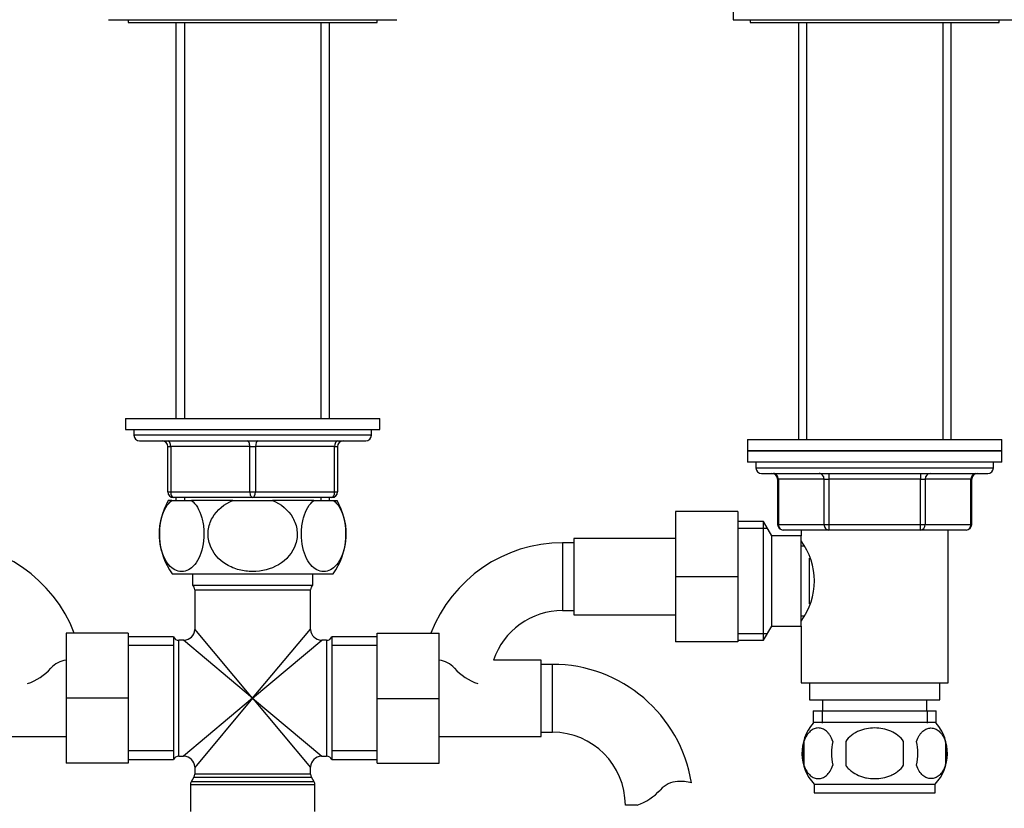
# Model space of a CAD drawing. Units: millimetres. Extents: x 0 to 1421, y 0 to 2037.
# Drawn here: x 771 to 945, y 1279 to 1418 of the extents above; entities that cross this region are included whole.
import ezdxf
from ezdxf import colors
from ezdxf.entities.mleader import LeaderData, LeaderLine
from ezdxf.math import Vec2, Vec3

# ---------------------------------------------------------------- set-up
doc = ezdxf.new("R2010")
doc.units = ezdxf.units.MM
doc.layers.add('DV1_Défaut', color=7, linetype='Continuous')
doc.layers.add('Défaut', color=7, linetype='Continuous')

# ---------------------------------------------------------------- blocks, each defined once
blk = doc.blocks.new('_DOT')
at = {"color": 0}
blk.add_line((0, 0), (-1, 0), dxfattribs=at)
at = {"color": 0, "const_width": 0.333}
blk.add_lwpolyline([(-0.1665, 0, 1), (0.1665, 0, 1)], format="xyb", close=True, dxfattribs=at)
blk = doc.blocks.new('SE')
at = {"layer": 'DV1_Défaut', "color": 7, "linetype": 'Continuous'}
for p, q in [((896.96, 1421.88), (896.96, 1418.38)), ((786.46, 1418.38), (837.46, 1418.38)), ((789.96, 1418.38), (789.96, 1417.88)), ((789.96, 1417.88), (833.96, 1417.88)), ((798.36, 1417.88), (798.36, 1347.88)), ((799.9, 1417.88), (799.9, 1347.88)), ((824.02, 1417.88), (824.02, 1347.88)), ((825.56, 1347.88), (825.56, 1417.88)), ((833.96, 1417.88), (833.96, 1418.38)), ((896.96, 1418.38), (946.96, 1418.38)), ((899.96, 1418.38), (899.96, 1417.88)), ((899.96, 1417.88), (943.96, 1417.88)), ((908.46, 1417.88), (908.46, 1344.13)), ((909.9, 1417.88), (909.9, 1344.13)), ((934.02, 1417.88), (934.02, 1344.13)), ((935.46, 1344.13), (935.46, 1417.88)), ((943.96, 1417.88), (943.96, 1418.38)), ((789.46, 1347.88), (834.46, 1347.88)), ((789.46, 1347.88), (789.46, 1345.88)), ((834.46, 1345.88), (834.46, 1347.88)), ((789.46, 1345.88), (834.46, 1345.88)), ((790.96, 1345.88), (790.96, 1344.88)), ((832.96, 1344.88), (790.96, 1344.88)), ((832.96, 1344.88), (832.96, 1345.88)), ((791.96, 1343.88), (831.96, 1343.88)), ((796.96, 1342.88), (797.46, 1342.88)), ((796.96, 1334.88), (796.96, 1342.88)), ((811.46, 1342.88), (797.46, 1342.88)), ((797.46, 1342.88), (797.46, 1334.88)), ((811.46, 1342.88), (812.46, 1342.88)), ((811.46, 1334.88), (811.46, 1342.88)), ((826.46, 1342.88), (812.46, 1342.88)), ((812.46, 1342.88), (812.46, 1334.88)), ((826.46, 1342.88), (826.96, 1342.88)), ((826.46, 1334.88), (826.46, 1342.88)), ((826.96, 1342.88), (826.96, 1334.88)), ((899.46, 1344.13), (944.46, 1344.13)), ((899.46, 1344.13), (899.46, 1342.13)), ((944.46, 1342.13), (944.46, 1344.13)), ((944.46, 1342.13), (899.46, 1342.13)), ((899.46, 1342.13), (899.46, 1340.13)), ((899.46, 1342.13), (944.46, 1342.13)), ((944.46, 1340.13), (944.46, 1342.13)), ((944.46, 1340.13), (899.46, 1340.13)), ((900.96, 1340.13), (900.96, 1339.13)), ((900.96, 1339.13), (942.96, 1339.13)), ((942.96, 1339.13), (942.96, 1340.13)), ((901.96, 1338.13), (941.96, 1338.13)), ((913.88, 1338.13), (913.88, 1337.13)), ((930.04, 1338.13), (930.04, 1337.13)), ((904.93, 1337.13), (904.79, 1337.13)), ((904.79, 1337.13), (904.79, 1329.13)), ((913.01, 1337.13), (904.93, 1337.13)), ((904.93, 1337.13), (904.93, 1329.13)), ((913.01, 1337.13), (913.88, 1337.13)), ((913.01, 1329.13), (913.01, 1337.13)), ((913.88, 1337.13), (913.88, 1329.13)), ((930.04, 1337.13), (913.88, 1337.13)), ((930.04, 1337.13), (930.91, 1337.13)), ((930.04, 1329.13), (930.04, 1337.13)), ((930.91, 1337.13), (930.91, 1329.13)), ((938.99, 1337.13), (930.91, 1337.13)), ((938.99, 1337.13), (939.13, 1337.13)), ((938.99, 1329.13), (938.99, 1337.13)), ((939.13, 1329.13), (939.13, 1337.13)), ((796.96, 1334.88), (797.46, 1334.88)), ((797.46, 1334.88), (811.46, 1334.88)), ((811.96, 1333.88), (797.96, 1333.88)), ((798.36, 1333.88), (798.36, 1333.38)), ((799.9, 1333.88), (799.9, 1333.38)), ((811.46, 1334.88), (812.46, 1334.88)), ((825.96, 1333.88), (811.96, 1333.88)), ((812.46, 1334.88), (826.46, 1334.88)), ((824.02, 1333.88), (824.02, 1333.38)), ((825.56, 1333.38), (825.56, 1333.88)), ((826.46, 1334.88), (826.96, 1334.88)), ((797.65, 1333.38), (797.04, 1333.38)), ((797.65, 1333.38), (801.15, 1333.38)), ((808.46, 1333.38), (801.15, 1333.38)), ((808.46, 1333.38), (815.46, 1333.38)), ((822.77, 1333.38), (815.46, 1333.38)), ((822.77, 1333.38), (826.27, 1333.38)), ((826.27, 1333.38), (826.88, 1333.38)), ((886.76, 1331.38), (886.76, 1319.88)), ((897.76, 1331.38), (886.76, 1331.38)), ((897.76, 1331.38), (897.76, 1319.88)), ((902.32, 1329.63), (897.76, 1329.63)), ((902.32, 1308.63), (902.32, 1329.63)), ((903.76, 1327.13), (902.32, 1329.63)), ((904.93, 1329.13), (904.79, 1329.13)), ((904.93, 1329.13), (913.01, 1329.13)), ((913.01, 1329.13), (913.88, 1329.13)), ((913.88, 1329.13), (930.04, 1329.13)), ((913.88, 1329.13), (913.88, 1328.13)), ((930.04, 1329.13), (930.91, 1329.13)), ((930.04, 1328.13), (930.04, 1329.13)), ((930.91, 1329.13), (938.99, 1329.13)), ((938.99, 1329.13), (939.13, 1329.13)), ((897.76, 1328.44), (903, 1328.44)), ((903.76, 1311.13), (903.76, 1327.13)), ((908.96, 1327.13), (903.76, 1327.13)), ((913.88, 1328.13), (905.79, 1328.13)), ((908.96, 1328.13), (908.96, 1327.13)), ((908.96, 1311.13), (908.96, 1327.13)), ((930.04, 1328.13), (913.88, 1328.13)), ((938.13, 1328.13), (930.04, 1328.13)), ((934.96, 1301.13), (934.96, 1328.13)), ((866.76, 1325.88), (866.76, 1313.88)), ((868.76, 1325.88), (866.76, 1325.88)), ((868.76, 1326.63), (868.76, 1313.13)), ((886.76, 1326.63), (868.76, 1326.63)), ((909.49, 1325.28), (908.96, 1325.28)), ((910.46, 1315.07), (910.46, 1323.18)), ((797.74, 1320.38), (826.18, 1320.38)), ((801.31, 1320.38), (801.31, 1318.38)), ((822.61, 1318.38), (822.61, 1320.38)), ((886.76, 1319.88), (886.76, 1308.38)), ((897.76, 1319.88), (886.76, 1319.88)), ((897.76, 1319.88), (897.76, 1308.38)), ((801.31, 1318.38), (822.61, 1318.38)), ((801.71, 1317.58), (822.21, 1317.58)), ((801.71, 1317.58), (801.71, 1310.63)), ((822.21, 1310.63), (822.21, 1317.58)), ((866.76, 1313.88), (868.76, 1313.88)), ((868.76, 1313.13), (886.76, 1313.13)), ((908.96, 1312.98), (909.49, 1312.98)), ((778.96, 1309.88), (778.96, 1298.38)), ((789.96, 1309.88), (778.96, 1309.88)), ((789.96, 1309.88), (789.96, 1298.38)), ((811.96, 1298.38), (801.71, 1310.63)), ((811.96, 1298.38), (822.21, 1310.63)), ((833.96, 1309.88), (844.96, 1309.88)), ((833.96, 1298.35), (833.96, 1309.88)), ((844.96, 1298.35), (844.96, 1309.88)), ((897.76, 1309.81), (903, 1309.81)), ((902.32, 1308.63), (903.76, 1311.13)), ((903.76, 1311.13), (908.96, 1311.13)), ((908.96, 1311.13), (908.96, 1301.13)), ((797.96, 1309.23), (789.96, 1309.23)), ((797.96, 1307.69), (789.96, 1307.69)), ((797.96, 1309.23), (797.96, 1287.53)), ((798.88, 1288.13), (798.88, 1308.63)), ((799.71, 1308.63), (798.88, 1308.63)), ((811.96, 1298.38), (799.71, 1308.63)), ((811.96, 1298.38), (824.21, 1308.63)), ((825.04, 1308.63), (824.21, 1308.63)), ((825.04, 1308.63), (825.04, 1288.13)), ((825.96, 1309.23), (825.96, 1287.53)), ((833.96, 1309.23), (825.96, 1309.23)), ((833.96, 1307.69), (825.96, 1307.69)), ((897.76, 1308.38), (886.76, 1308.38)), ((897.76, 1308.63), (902.32, 1308.63)), ((862.96, 1305.13), (854.54, 1305.13)), ((862.96, 1291.63), (862.96, 1305.13)), ((864.96, 1304.38), (862.96, 1304.38)), ((864.96, 1292.38), (864.96, 1304.38)), ((908.96, 1301.13), (934.96, 1301.13)), ((910.46, 1301.13), (910.46, 1298.13)), ((933.46, 1298.13), (933.46, 1301.13)), ((778.96, 1298.38), (778.96, 1286.88)), ((789.96, 1298.38), (778.96, 1298.38)), ((789.96, 1298.38), (789.96, 1286.88)), ((811.96, 1298.38), (799.71, 1288.13)), ((811.96, 1298.38), (801.71, 1286.13)), ((811.96, 1298.38), (822.21, 1286.13)), ((811.96, 1298.38), (824.21, 1288.13)), ((833.96, 1298.35), (844.96, 1298.35)), ((833.96, 1286.88), (833.96, 1298.35)), ((844.96, 1286.88), (844.96, 1298.35)), ((910.46, 1298.13), (933.46, 1298.13)), ((912.71, 1298.13), (912.71, 1296.13)), ((931.21, 1296.13), (931.21, 1298.13)), ((911.11, 1296.13), (932.81, 1296.13)), ((911.11, 1296.13), (911.11, 1293.96)), ((912.69, 1296.13), (912.69, 1293.96)), ((931.22, 1296.13), (931.22, 1293.96)), ((932.81, 1293.96), (932.81, 1296.13)), ((911.26, 1294.13), (932.66, 1294.13)), ((862.96, 1292.38), (864.96, 1292.38)), ((760.96, 1291.63), (778.96, 1291.63)), ((844.96, 1291.63), (862.96, 1291.63)), ((909.44, 1290.75), (909.44, 1286.55)), ((916.83, 1290.75), (916.83, 1286.55)), ((927.08, 1286.55), (927.08, 1290.75)), ((934.48, 1290.75), (934.48, 1286.55)), ((797.96, 1289.06), (789.96, 1289.06)), ((833.96, 1289.06), (825.96, 1289.06)), ((789.96, 1286.88), (778.96, 1286.88)), ((789.96, 1287.53), (797.96, 1287.53)), ((798.88, 1288.13), (799.71, 1288.13)), ((824.21, 1288.13), (825.04, 1288.13)), ((825.96, 1287.53), (833.96, 1287.53)), ((833.96, 1286.88), (844.96, 1286.88)), ((801.71, 1286.13), (801.71, 1284.94)), ((822.21, 1284.94), (822.21, 1286.13)), ((801.58, 1284.44), (801.09, 1283.61)), ((822.83, 1283.61), (801.09, 1283.61)), ((801.58, 1284.44), (822.34, 1284.44)), ((822.21, 1284.94), (801.71, 1284.94)), ((822.83, 1283.61), (822.34, 1284.44)), ((800.96, 1283.11), (822.96, 1283.11)), ((800.96, 1283.11), (800.96, 1278.38)), ((822.96, 1278.38), (822.96, 1283.11)), ((911.26, 1283.17), (932.66, 1283.17)), ((911.26, 1283.17), (911.26, 1281.63)), ((911.26, 1281.63), (932.66, 1281.63)), ((932.66, 1281.63), (932.66, 1283.17)), ((879.94, 1279.47), (877.87, 1279.47))]:
    blk.add_line(p, q, dxfattribs=at)
for centre, radius, start, end in [((791.96, 1344.88), 1, 180, 270), ((831.96, 1344.88), 1, 270, 0), ((795.96, 1342.88), 1, 0, 90), ((827.96, 1342.88), 1, 90, 180), ((901.96, 1339.13), 1, 180, 270), ((941.96, 1339.13), 1, 270, 0), ((903.79, 1337.13), 1, 0, 90), ((940.13, 1337.13), 1, 90, 180), ((797.96, 1334.88), 1, 180, 270), ((825.96, 1334.88), 1, 270, 0), ((807.46, 1327.42), 12, 150.2345, 215.936), ((816.46, 1327.42), 12, 324.064, 29.7655), ((905.79, 1329.13), 1, 180, 270), ((938.13, 1329.13), 1, 270, 0), ((757.16, 1300.97), 24.91, 20.9555, 90), ((866.76, 1300.97), 24.91, 90, 159.0445), ((899.35, 1319.13), 11.95, 323.5315, 36.4685), ((800.71, 1317.58), 1, 0, 53.1301), ((823.21, 1317.58), 1, 126.8699, 180), ((866.76, 1300.97), 12.91, 90, 161.2076), ((799.71, 1310.63), 2, 272.835, 356.9768), ((824.21, 1310.63), 2, 182.835, 266.9768), ((798.88, 1309.63), 1, 203.5782, 270), ((825.04, 1309.63), 1, 270, 336.4218), ((779.54, 1300.77), 4.4, 97.4898, 138.071), ((844.38, 1300.77), 4.4, 41.929, 82.5102), ((864.96, 1279.47), 24.91, 9.1658, 90), ((768.91, 1310.32), 9.89, 289.0597, 318.071), ((855.01, 1310.32), 9.89, 221.929, 250.9403), ((917.09, 1288.65), 8, 138.3656, 223.2268), ((926.83, 1288.65), 8, 316.7732, 41.6344), ((864.96, 1279.47), 12.91, 0, 90), ((917.91, 1288.65), 8.73, 166.0789, 193.9211), ((924.38, 1288.65), 10.04, 167.9213, 192.0787), ((920.44, 1288.65), 9.16, 346.7403, 13.2597), ((926.31, 1288.65), 8.44, 345.5825, 14.4175), ((798.88, 1287.13), 1, 90, 156.4218), ((799.71, 1286.13), 2, 2.835, 86.9768), ((824.21, 1286.13), 2, 92.835, 176.9768), ((825.04, 1287.13), 1, 23.5782, 90), ((801.96, 1283.11), 1, 150, 180), ((800.71, 1284.94), 1, 330, 0), ((823.21, 1284.94), 1, 180, 210), ((821.96, 1283.11), 1, 0, 30), ((887.34, 1279.27), 4.4, 93.0658, 138.071), ((887.56, 1275.32), 8.36, 76.192, 93.0658), ((876.71, 1288.82), 9.89, 289.0597, 318.071)]:
    blk.add_arc(centre, radius, start, end, dxfattribs=at)
for centre, major_axis, ratio, start_param, end_param in [((796.96, 1342.88), (0, -1), 0.5, 1.570796, 3.141593), ((810.96, 1342.88), (0, -1), 0.5, 1.570796, 3.141593), ((812.96, 1342.88), (0, -1), 0.5, 3.141593, 4.712389), ((826.96, 1342.88), (0, -1), 0.5, 3.141593, 4.712389), ((904.06, 1337.13), (0, -1), 0.866025, 1.570796, 3.141593), ((912.14, 1337.13), (0, -1), 0.866025, 1.570796, 3.141593), ((931.77, 1337.13), (0, 1), 0.866025, 0, 1.570796), ((939.86, 1337.13), (0, 1), 0.866025, 0, 1.570796), ((797.96, 1334.88), (0, 1), 0.5, 1.570796, 3.141593), ((811.96, 1334.88), (0, 1), 0.5, 1.570796, 3.141593), ((811.96, 1334.88), (0, 1), 0.5, 3.141593, 4.712389), ((825.96, 1334.88), (0, 1), 0.5, 3.141593, 4.712389), ((905.79, 1329.13), (0, 1), 0.866025, 1.570796, 3.141593), ((913.88, 1329.13), (0, 1), 0.866025, 1.570796, 3.141593), ((930.04, 1329.13), (0, -1), 0.866025, 0, 1.570796), ((938.13, 1329.13), (0, -1), 0.866025, 0, 1.570796)]:
    blk.add_ellipse(centre, major_axis=major_axis, ratio=ratio, start_param=start_param, end_param=end_param, dxfattribs=at)
for points, knots in [([(801.15, 1333.38), (801.9, 1332.76), (802.55, 1331.73), (803.15, 1329.61), (803.28, 1328.85), (803.37, 1327.24), (803.32, 1326.43), (802.96, 1324.14), (802.39, 1322.84), (801.02, 1321.19), (800.2, 1320.79), (799.01, 1320.79), (798.6, 1320.89), (797.83, 1321.29), (797.46, 1321.58), (796.42, 1322.83), (795.86, 1324.08), (795.48, 1326.4), (795.44, 1327.21), (795.52, 1328.81), (795.65, 1329.59), (796.24, 1331.69), (796.9, 1332.76), (797.65, 1333.38)], [0, 0, 0, 0, 0.125, 0.125, 0.1875, 0.1875, 0.25, 0.25, 0.375, 0.375, 0.5, 0.5, 0.5625, 0.5625, 0.625, 0.625, 0.75, 0.75, 0.8125, 0.8125, 0.875, 0.875, 1, 1, 1, 1]), ([(815.46, 1333.38), (816.94, 1332.77), (818.28, 1331.7), (819.45, 1329.62), (819.71, 1328.83), (819.89, 1327.24), (819.8, 1326.42), (819.06, 1324.12), (817.93, 1322.83), (815.16, 1321.18), (813.55, 1320.78), (811.13, 1320.79), (810.34, 1320.89), (808.79, 1321.3), (808.04, 1321.6), (805.99, 1322.83), (804.86, 1324.13), (804.12, 1326.4), (804.03, 1327.22), (804.2, 1328.82), (804.45, 1329.6), (805.65, 1331.72), (806.97, 1332.77), (808.46, 1333.38)], [0, 0, 0, 0, 0.125, 0.125, 0.1875, 0.1875, 0.25, 0.25, 0.375, 0.375, 0.5, 0.5, 0.5625, 0.5625, 0.625, 0.625, 0.75, 0.75, 0.8125, 0.8125, 0.875, 0.875, 1, 1, 1, 1]), ([(826.27, 1333.38), (827.02, 1332.76), (827.67, 1331.73), (828.27, 1329.61), (828.39, 1328.85), (828.48, 1327.24), (828.44, 1326.43), (828.07, 1324.14), (827.51, 1322.84), (826.13, 1321.19), (825.32, 1320.79), (824.12, 1320.79), (823.72, 1320.89), (822.94, 1321.29), (822.57, 1321.58), (821.53, 1322.83), (820.97, 1324.08), (820.6, 1326.4), (820.55, 1327.21), (820.64, 1328.81), (820.76, 1329.59), (821.35, 1331.69), (822.02, 1332.76), (822.77, 1333.38)], [0, 0, 0, 0, 0.125, 0.125, 0.1875, 0.1875, 0.25, 0.25, 0.375, 0.375, 0.5, 0.5, 0.5625, 0.5625, 0.625, 0.625, 0.75, 0.75, 0.8125, 0.8125, 0.875, 0.875, 1, 1, 1, 1]), ([(914.56, 1290.75), (914.42, 1291.16), (914.26, 1291.51), (913.97, 1291.96), (913.86, 1292.1), (913.65, 1292.35), (913.54, 1292.46), (913.21, 1292.75), (912.97, 1292.89), (912.49, 1293.08), (912.25, 1293.13), (911.75, 1293.13), (911.51, 1293.08), (911.15, 1292.94), (911.03, 1292.88), (910.8, 1292.74), (910.68, 1292.66), (910.35, 1292.37), (910.13, 1292.12), (909.74, 1291.51), (909.58, 1291.16), (909.44, 1290.75)], [0, 0, 0, 0, 0.125, 0.125, 0.1875, 0.1875, 0.25, 0.25, 0.375, 0.375, 0.5, 0.5, 0.625, 0.625, 0.6875, 0.6875, 0.75, 0.75, 0.875, 0.875, 1, 1, 1, 1]), ([(927.08, 1290.75), (926.81, 1291.16), (926.46, 1291.52), (925.69, 1292.12), (925.26, 1292.37), (924.36, 1292.75), (923.9, 1292.89), (922.93, 1293.08), (922.44, 1293.13), (921.47, 1293.13), (920.97, 1293.08), (920.02, 1292.89), (919.55, 1292.75), (918.88, 1292.46), (918.66, 1292.35), (918.23, 1292.1), (918.03, 1291.97), (917.45, 1291.52), (917.11, 1291.16), (916.83, 1290.75)], [0, 0, 0, 0, 0.125, 0.125, 0.25, 0.25, 0.375, 0.375, 0.5, 0.5, 0.625, 0.625, 0.75, 0.75, 0.8125, 0.8125, 0.875, 0.875, 1, 1, 1, 1]), ([(929.36, 1290.75), (929.49, 1291.16), (929.66, 1291.51), (929.95, 1291.96), (930.05, 1292.1), (930.27, 1292.35), (930.37, 1292.46), (930.71, 1292.75), (930.95, 1292.89), (931.43, 1293.08), (931.67, 1293.13), (932.16, 1293.13), (932.41, 1293.08), (932.77, 1292.94), (932.88, 1292.88), (933.12, 1292.74), (933.23, 1292.66), (933.57, 1292.37), (933.78, 1292.12), (934.17, 1291.51), (934.34, 1291.16), (934.48, 1290.75)], [0, 0, 0, 0, 0.125, 0.125, 0.1875, 0.1875, 0.25, 0.25, 0.375, 0.375, 0.5, 0.5, 0.625, 0.625, 0.6875, 0.6875, 0.75, 0.75, 0.875, 0.875, 1, 1, 1, 1]), ([(909.44, 1286.55), (909.58, 1286.13), (909.74, 1285.78), (910.03, 1285.33), (910.14, 1285.19), (910.35, 1284.95), (910.46, 1284.84), (910.79, 1284.55), (911.03, 1284.4), (911.51, 1284.22), (911.75, 1284.17), (912.25, 1284.17), (912.49, 1284.22), (912.85, 1284.35), (912.97, 1284.41), (913.2, 1284.56), (913.32, 1284.64), (913.65, 1284.93), (913.87, 1285.17), (914.26, 1285.78), (914.42, 1286.13), (914.56, 1286.55)], [0, 0, 0, 0, 0.125, 0.125, 0.1875, 0.1875, 0.25, 0.25, 0.375, 0.375, 0.5, 0.5, 0.625, 0.625, 0.6875, 0.6875, 0.75, 0.75, 0.875, 0.875, 1, 1, 1, 1]), ([(916.83, 1286.55), (916.97, 1286.34), (917.13, 1286.15), (917.46, 1285.79), (917.65, 1285.63), (918.23, 1285.17), (918.66, 1284.93), (919.33, 1284.64), (919.57, 1284.55), (920.03, 1284.41), (920.27, 1284.35), (920.99, 1284.21), (921.47, 1284.17), (922.46, 1284.17), (922.94, 1284.22), (923.9, 1284.4), (924.37, 1284.55), (925.05, 1284.84), (925.26, 1284.94), (925.68, 1285.19), (925.89, 1285.33), (926.47, 1285.78), (926.81, 1286.14), (927.08, 1286.55)], [0, 0, 0, 0, 0.0625, 0.0625, 0.125, 0.125, 0.25, 0.25, 0.3125, 0.3125, 0.375, 0.375, 0.5, 0.5, 0.625, 0.625, 0.75, 0.75, 0.8125, 0.8125, 0.875, 0.875, 1, 1, 1, 1]), ([(934.48, 1286.55), (934.34, 1286.13), (934.17, 1285.78), (933.89, 1285.33), (933.78, 1285.19), (933.57, 1284.95), (933.46, 1284.84), (933.13, 1284.55), (932.89, 1284.4), (932.41, 1284.22), (932.16, 1284.17), (931.67, 1284.17), (931.43, 1284.22), (931.07, 1284.35), (930.95, 1284.41), (930.72, 1284.56), (930.6, 1284.64), (930.26, 1284.93), (930.05, 1285.17), (929.66, 1285.78), (929.49, 1286.13), (929.36, 1286.55)], [0, 0, 0, 0, 0.125, 0.125, 0.1875, 0.1875, 0.25, 0.25, 0.375, 0.375, 0.5, 0.5, 0.625, 0.625, 0.6875, 0.6875, 0.75, 0.75, 0.875, 0.875, 1, 1, 1, 1])]:
    blk.add_open_spline(points, degree=3, knots=knots, dxfattribs=at)

msp = doc.modelspace()

# ---------------------------------------------------------------- block references
at = {"layer": 'Défaut'}
msp.add_blockref('SE', (0, 0), dxfattribs=at)

# ---------------------------------------------------------------- leaders
at = {"layer": 'Défaut', "color": 7, "linetype": 'Continuous'}
ml = msp.add_multileader_mtext('Standard', dxfattribs=at)
ml.set_content('{\\pxsm0.9;\\fSolid Edge ISO|b1||i0||c0|p34;\\W1.;27/11/2017\\P}', color=256)
ml.set_leader_properties()
ml.set_arrow_properties(name='DOT')
ml.build(insert=Vec2(0, 0))
ml.multileader.update_dxf_attribs({"leader_type": 0, "dogleg_length": 0, "arrow_head_size": 12})
ctx = ml.context
ctx.base_point, ctx.char_height, ctx.arrow_head_size, ctx.landing_gap_size = Vec3(1122.77, 2029.51), 12, 12, 4.2
notes = []
notes.append((ctx, [(0, (0, 0, 0), (0, 0), (1, 0), 1, [])]))
ctx.mtext.insert = Vec3(1124.77, 2035.63)
for ctx, leaders in notes:
    for number, flags, end, landing, length, lines in leaders:
        leader = LeaderData()
        leader.index, (leader.has_last_leader_line, leader.has_dogleg_vector, leader.attachment_direction) = number, flags
        leader.last_leader_point, leader.dogleg_vector, leader.dogleg_length = Vec3(end), Vec3(landing), length
        for number, points, colour, breaks in lines:
            line = LeaderLine()
            line.index, line.vertices, line.color, line.breaks = number, Vec3.list(points), colors.encode_raw_color(colour), breaks
            leader.lines.append(line)
        ctx.leaders.append(leader)

doc.saveas('drawing.dxf')
